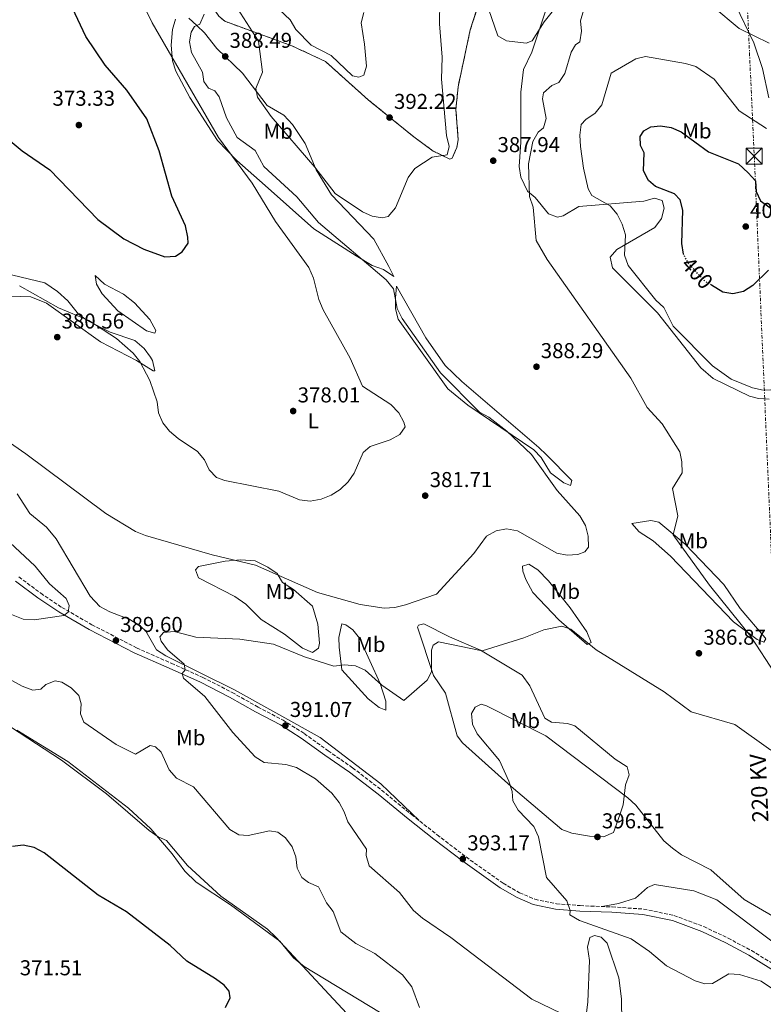
# Model space of a CAD drawing. Units: metres. Extents: x 608165 to 611635, y 4683002 to 4685369.
# Drawn here: x 608892 to 609238, y 4684093 to 4684551 of the extents above; entities that cross this region are included whole.
import ezdxf
from ezdxf.enums import TextEntityAlignment as Align

# ---------------------------------------------------------------- set-up
doc = ezdxf.new("R2010")
doc.units = ezdxf.units.M
doc.header["$MEASUREMENT"] = 0
for name, pattern in [('DGN Style 3', [2.435890702152634, 1.739921930109024, -0.6959687720436097]), ('DGN Style 5', [1.217945351076317, 0.5219765790327072, -0.6959687720436097]), ('DGN Style 7', [3.4798438602180486, 1.565929737098122, -0.6959687720436097, 0.5219765790327072, -0.6959687720436097])]:
    doc.linetypes.add(name, pattern=pattern)
for name, color, linetype, lineweight in [('Camino', 7, 'DGN Style 3', 0), ('Cota de curva de nivel directora', 7, 'Continuous', 0), ('Cota de punto acotado terreno', 7, 'Continuous', 0), ('Curva de nivel directora', 30, 'Continuous', 30), ('Curva de nivel directora no vista', 30, 'DGN Style 5', 30), ('Curva de nivel intermedia', 30, 'Continuous', 0), ('Etiqueta de uso rústico', 92, 'Continuous', 0), ('Línea de cambio de uso (parcela vista)', 92, 'Continuous', 0), ('Línea eléctrica', 6, 'DGN Style 7', 0), ('Margen derecho', 7, 'Continuous', 0), ('Punto acotado terreno (símbolo)', 7, 'Continuous', 0), ('Tensión línea eléctrica', 7, 'Continuous', 0), ('Torre eléctrica', 7, 'Continuous', 0), ('Transformador', 7, 'Continuous', 0), ('Zona arbolada', 92, 'DGN Style 3', 0)]:
    doc.layers.add(name, color=color, linetype=linetype, lineweight=lineweight)
doc.styles.add('Style-Arial', font='arial.ttf')

# ---------------------------------------------------------------- blocks, each defined once
blk = doc.blocks.new('5PATER')
at = {"layer": 'Punto acotado terreno (símbolo)', "linetype": 'Continuous', "lineweight": 0}
h = blk.add_hatch(color=51, dxfattribs=at)
edge = h.paths.add_edge_path()
edge.add_ellipse((0, 0), major_axis=(-0.1095731443231308, -0.1110710700762829), ratio=0.9994222409660317, start_angle=0, end_angle=360)
blk = doc.blocks.new('5TME')
at = {"layer": 'Transformador', "color": 7, "linetype": 'Continuous', "lineweight": 0}
for p, q in [((-0.375, 0.375), (0.375, -0.375)), ((0.3723, 0.3776), (-0.3716, -0.3784))]:
    blk.add_line(p, q, dxfattribs=at)
at = {"layer": 'Transformador', "color": 7, "linetype": 'Continuous', "lineweight": 0, "flags": 128}
blk.add_lwpolyline([(-0.375, -0.375), (0.375, -0.375), (0.375, 0.375), (-0.375, 0.375), (-0.3716, -0.3784)], dxfattribs=at)

msp = doc.modelspace()

# ---------------------------------------------------------------- linework, layer by layer
at = {"layer": 'Camino', "color": 7, "linetype": 'DGN Style 3', "lineweight": 0}
msp.add_polyline3d([(608891.4499999982, 4684291.890000002, 390.6399999999994), (608901.6999999987, 4684284.25, 390.4799999999959), (608911.4599999997, 4684277.699999999, 390.179999999993), (608925.4400000008, 4684269.65, 390.0299999999989), (608946.3199999996, 4684258.840000001, 389.7299999999959), (608962.4699999989, 4684251.690000002, 389.8800000000047), (608977.1499999972, 4684245.120000001, 390.0299999999989), (608990.7699999984, 4684238.080000003, 390.4799999999959), (609002.8500000018, 4684231.31, 390.7899999999937), (609014.5100000005, 4684225.230000001, 390.9400000000026), (609024.39, 4684218.960000001, 390.9400000000026), (609035.4600000009, 4684210.970000001, 390.9400000000026), (609046.9099999995, 4684203.030000003, 391.2400000000054), (609060.4300000002, 4684192.640000002, 391.6999999999972), (609074.3799999978, 4684181.199999999, 392.4499999999972), (609086.2799999999, 4684171.830000003, 392.9100000000035), (609099.739999998, 4684161.489999999, 393.3600000000007), (609117.0300000015, 4684149.280000002, 393.9700000000013), (609124.7099999995, 4684144.809999999, 394.1199999999953), (609131.8299999986, 4684141.800000002, 394.570000000007), (609141.8299999987, 4684139.730000001, 394.7200000000012), (609152.9299999987, 4684138.830000003, 395.0299999999988), (609167.8099999982, 4684138.230000001, 395.3300000000017), (609182.4599999998, 4684137.230000001, 395.479999999996), (609196.6000000017, 4684134.29, 395.6300000000047), (609210.5300000014, 4684129.090000001, 395.479999999996), (609221.8099999981, 4684123.699999999, 395.479999999996), (609232.739999998, 4684117.91, 395.479999999996), (609247.6999999981, 4684108.719999999, 395.3300000000017)], dxfattribs=at)
at = {"layer": 'Curva de nivel directora', "color": 30, "linetype": 'Continuous', "lineweight": 30, "flags": 128}
for points, elevation in [([(608880.8199999998, 4684500.230000001), (608892.9799999993, 4684490.230000001), (608905.8799999985, 4684481.490000002), (608928.3099999985, 4684458.359999999), (608940.3600000006, 4684449.37), (608949.7199999995, 4684444.430000001), (608959.4600000002, 4684440.869999999), (608964.4400000002, 4684441.210000001), (608967.4699999989, 4684443.180000001), (608970.3799999991, 4684447.250000001), (608970.2199999982, 4684450.150000002), (608969.0299999992, 4684455.34), (608962.6699999999, 4684469.16), (608956.8799999986, 4684490.32), (608951.0400000003, 4684505.24), (608941.6700000004, 4684518.54), (608931.7300000006, 4684530.210000002), (608922.7099999995, 4684543.520000001), (608911.2999999989, 4684567.670000001)], 375), ([(609201.1300000002, 4684441.960000004), (609201.0000000006, 4684442.199999999), (609200.2499999997, 4684447.17), (609200.7900000005, 4684462.640000002), (609199.4800000007, 4684467.460000001), (609196.8399999987, 4684470.270000001), (609187.9499999994, 4684473.660000003), (609184.7599999999, 4684476.5), (609182.3999999994, 4684480.91), (609182.7599999993, 4684489.350000001), (609181.0400000005, 4684492.79), (609180.8399999993, 4684496.99), (609182.5400000003, 4684499.529999999), (609185.8899999986, 4684501.4), (609190.3399999988, 4684501.940000001), (609195.3099999998, 4684501.160000001), (609199.9399999989, 4684499.12), (609212.6300000002, 4684489.880000004), (609226.7199999986, 4684484.170000002), (609231.1800000002, 4684480.020000001), (609234.629999999, 4684476.359999999), (609234.9299999984, 4684471.370000001), (609236.9400000002, 4684466.960000001), (609243.5099999993, 4684462.26)], 400), ([(609240.6100000002, 4684434.74), (609233.2999999991, 4684427.550000002), (609229.0700000002, 4684424.760000001), (609224.0299999998, 4684423.660000001), (609219.3800000005, 4684424.460000001), (609214.0400000006, 4684427.76)], 400), ([(608987.78, 4684091.460000002), (608989.9300000003, 4684095.980000001), (608989.3400000002, 4684098.960000004), (608987.029999999, 4684101.760000001), (608983.0100000001, 4684104.730000001), (608969.7099999986, 4684113.04), (608961.8899999999, 4684120.26), (608941.6500000004, 4684136), (608928.4299999992, 4684143.730000001), (608903.2999999991, 4684163.350000001), (608898.5800000007, 4684165.939999999), (608893.5200000001, 4684166.980000001), (608888.4399999996, 4684166.320000002)], 375)]:
    msp.add_lwpolyline(points, dxfattribs=dict(at, elevation=elevation))
at = {"layer": 'Curva de nivel directora no vista', "color": 30, "linetype": 'DGN Style 5', "lineweight": 30, "elevation": 400, "flags": 128}
msp.add_lwpolyline([(609214.0400000006, 4684427.76), (609210.6900000002, 4684429.840000001), (609203.399999999, 4684437.810000001), (609201.1300000002, 4684441.960000004)], dxfattribs=at)
at = {"layer": 'Curva de nivel intermedia', "color": 30, "linetype": 'Continuous', "lineweight": 0, "flags": 128}
for points, elevation in [([(609064.44, 4684355.689999999), (609068.9599999995, 4684358.259999999), (609071.3800000002, 4684361.730000001), (609070.8300000004, 4684363.92), (609068.4000000008, 4684368.279999999), (609064.7500000007, 4684372.12), (609051.570000002, 4684380.77), (609045.820000001, 4684393.710000002), (609033.2500000002, 4684416.180000001), (609031.1300000013, 4684421.019999999), (609028.7400000019, 4684430.970000001), (609026.4900000012, 4684435.880000001), (609011.0599999994, 4684457.4), (609000.1600000006, 4684475.159999999), (608984.4699999997, 4684496.449999999), (608953.5100000004, 4684549.939999999), (608942.1199999999, 4684573.519999999)], 380.0000000000001), ([(609060.7000000007, 4684459.100000001), (609056.0600000003, 4684459.859999999), (609051.4600000003, 4684461.829999999), (609038.8499999995, 4684470.45), (609029.3200000009, 4684482.73), (609008.9500000017, 4684506.279999999), (609002.6399999994, 4684515.29), (609001.8600000016, 4684519.289999999), (609004.9200000016, 4684526.949999998), (609003.0799999998, 4684541.41), (608991.8400000014, 4684558.750000001)], 390), ([(609049.7999999997, 4684524.609999998), (609046.8400000002, 4684525.23), (609036.9600000007, 4684534.720000001), (609027.610000001, 4684539.419999998), (609020.4800000007, 4684546.789999999), (609017.87, 4684551.220000001), (609009.990000001, 4684558.519999998)], 395.0000000000001), ([(609087.5899999997, 4684559.98), (609087.410000001, 4684549.479999999), (609088.6400000004, 4684533.849999999), (609088.3099999995, 4684523.640000001), (609090.7200000013, 4684497.390000001), (609091.8700000001, 4684492.350000001), (609090.9200000003, 4684488.409999999), (609083.9700000011, 4684487.259999998), (609075.9300000012, 4684482.089999998), (609072.86, 4684477.810000001), (609066.8300000017, 4684463.689999999), (609063.4499999998, 4684459.679999999), (609060.7000000007, 4684459.100000001)], 390), ([(609110.1800000007, 4684556.41), (609114.5300000004, 4684543.869999999), (609118.6000000007, 4684541.430000001), (609127.8000000007, 4684540.449999999), (609130.6200000015, 4684541.56), (609136.1700000014, 4684550.359999999), (609145.5500000003, 4684562.34)], 385), ([(608979.7600000001, 4684519.4), (608977.5499999997, 4684522.480000001), (608977.0100000009, 4684526.970000001), (608971.9400000015, 4684536.059999999), (608970.9400000002, 4684540.960000001), (608971.6700000011, 4684545.480000001), (608973.3200000006, 4684548.130000001), (608975.7700000004, 4684549.220000001), (608977.7000000017, 4684553.829999999)], 385), ([(609052.0800000017, 4684554.710000002), (609050.9000000015, 4684549.84), (609052.4100000003, 4684540), (609053.4299999995, 4684529.77), (609052.0700000006, 4684525.560000001), (609049.7999999997, 4684524.609999998)], 395.0000000000001), ([(609153.520000001, 4684546.029999998), (609153.0899999995, 4684550.84), (609154.5400000003, 4684555.63)], 390), ([(609214.6799999999, 4684557.4), (609226.9700000011, 4684547.199999999), (609240.9299999999, 4684540.34)], 390), ([(609243.7199999995, 4684246.76), (609232.4000000005, 4684264.17), (609213.2300000016, 4684288.109999998), (609196.1600000014, 4684311.52), (609198.3699999999, 4684320.349999999), (609195.9300000012, 4684333.119999998), (609200.4000000015, 4684340.390000002), (609200.3099999999, 4684345.4), (609199.3700000012, 4684350.099999999), (609191.0899999999, 4684363.179999999), (609184.1200000006, 4684370.759999999), (609176.5099999999, 4684384.369999998), (609137.5100000004, 4684439.75), (609132.47, 4684448.580000001), (609131.0000000015, 4684463.99), (609129.3400000008, 4684468.960000001), (609128.7900000009, 4684484.199999998), (609130.9299999999, 4684494.609999999), (609133.390000001, 4684498.970000001), (609135.8499999996, 4684501.05), (609137.040000001, 4684505.33), (609135.3500000011, 4684514.539999999), (609135.8300000017, 4684517.25), (609139.6800000007, 4684520.720000002), (609142.9599999997, 4684522.160000001), (609145.8299999996, 4684526.26), (609148.730000001, 4684536.180000001), (609150.6700000011, 4684539.609999998), (609152.7200000007, 4684541.090000001), (609153.520000001, 4684546.029999998)], 390), ([(609238.1200000002, 4684378.850000001), (609233.240000001, 4684379.939999999), (609223.2300000017, 4684384.009999999), (609214.5900000005, 4684390.130000001), (609196.1900000006, 4684408.689999999), (609191.860000001, 4684417.4), (609188.2100000009, 4684420.819999999), (609175.2400000002, 4684436.909999998), (609173.5900000005, 4684441.640000001), (609174.0800000001, 4684451.16), (609172.4599999996, 4684456.149999999), (609170.1500000006, 4684460.850000001), (609166.8700000016, 4684464.63), (609158.320000002, 4684469.449999998), (609156.620000001, 4684472.570000002), (609154.5300000012, 4684482.23), (609153.0500000016, 4684492.220000001), (609152.7600000009, 4684497.529999999), (609153.3300000009, 4684502.599999999), (609155.4800000011, 4684504.930000001), (609159.8600000021, 4684507.810000001), (609163.0499999995, 4684511.66), (609167.2899999997, 4684526.4), (609178.7899999997, 4684533.140000001), (609183.2900000013, 4684534.119999999), (609201.9900000008, 4684530.999999999), (609206.7600000007, 4684529.519999999), (609215.3100000003, 4684523.679999999), (609226.9900000013, 4684508.929999999), (609239.7100000017, 4684500.740000002)], 395.0000000000001), ([(608868.6600000005, 4684367.249999999), (608894.630000001, 4684349.16), (608932.0400000013, 4684321.350000001), (608945.7600000009, 4684313.029999998), (608950.4900000005, 4684311.24), (608981.5300000005, 4684302.21), (609001.6400000004, 4684297.359999999), (609030.6300000007, 4684284.710000001), (609050.4600000011, 4684279.02), (609061.5800000012, 4684277.41), (609066.5800000012, 4684277.67), (609071.5400000013, 4684278.880000002), (609085.9600000003, 4684283.92), (609103.3300000001, 4684302.749999999), (609109.2199999996, 4684310.930000001), (609113.7400000015, 4684313.359999999), (609118.6500000021, 4684314.28), (609123.7500000006, 4684313.350000001), (609141.9699999995, 4684302.999999999), (609146.8800000002, 4684302.039999999), (609151.8400000001, 4684302.259999999), (609155.0400000009, 4684303.569999998), (609156.7199999995, 4684305.789999999), (609156.6600000013, 4684310.789999999), (609155.3600000005, 4684315.779999999), (609152.7800000011, 4684320.34), (609142.26, 4684332.099999999), (609130.2599999994, 4684348.919999998), (609118.6800000012, 4684359.71), (609110.4400000002, 4684366.199999998), (609106.0200000011, 4684368.65), (609087.8300000011, 4684386.98), (609069.9699999999, 4684412.199999998), (609067.680000001, 4684416.79), (609065.8900000006, 4684426.07), (609062.5900000016, 4684430.25), (609030.9500000003, 4684456.929999999), (609020.9600000012, 4684468.829999999), (609005.5000000005, 4684482.989999999), (609001.5300000008, 4684490.37), (608993.0800000018, 4684496.53), (608988.0999999996, 4684505.569999999), (608984.7900000016, 4684515.48), (608982.7300000007, 4684518.260000001), (608979.7600000001, 4684519.4)], 385), ([(608891.760000001, 4684427.429999999), (608909.950000001, 4684417.25), (608924.0700000006, 4684411.340000001), (608936.9200000007, 4684402.960000001), (608944.6299999999, 4684396.119999999), (608947.7800000014, 4684392.209999999), (608952.4800000021, 4684383.32), (608955.9000000019, 4684373.38), (608956.5400000011, 4684368.21), (608958.4800000013, 4684363.560000001), (608961.6700000009, 4684359.71), (608965.7200000011, 4684356.38), (608974.6900000008, 4684350.349999999), (608977.8899999993, 4684346.399999999), (608980.110000001, 4684341.810000001), (608983.5700000012, 4684338.189999999), (608987.4300000013, 4684336.730000001), (609012.5800000017, 4684331.859999999), (609022.1500000004, 4684327.829999999), (609027.1000000013, 4684327.09), (609032.1999999997, 4684328.16), (609036.9500000017, 4684329.92), (609041.1800000007, 4684332.57), (609044.7700000004, 4684336.189999999), (609047.6700000018, 4684340.269999999), (609051.8800000005, 4684349.770000001), (609055.1399999994, 4684352.600000001), (609064.44, 4684355.689999999)], 380.0000000000001), ([(609248.6799999992, 4684379.349999999), (609238.1200000002, 4684378.850000001)], 395.0000000000001), ([(608868.5300000008, 4684325.369999998), (608899.0800000014, 4684296.939999999), (608905.7900000013, 4684288.649999999), (608913.4900000015, 4684281.890000001), (608914.930000001, 4684278.510000001), (608914.35, 4684275.470000001), (608912.3300000015, 4684273.949999998), (608898.6500000021, 4684271.840000001)], 390), ([(608898.6500000021, 4684271.840000001), (608893.5200000001, 4684272.24), (608884.070000002, 4684275.890000001)], 390), ([(609144.2300000016, 4684088.619999998), (609130.4100000013, 4684095.310000001), (609092.6200000012, 4684123.930000001), (609079.5200000008, 4684132.970000001), (609075.35, 4684136.59), (609068.820000001, 4684144.939999999), (609054.5899999996, 4684157.33), (609053.290000001, 4684162.16), (609053.4400000006, 4684165.16), (609044.7200000013, 4684177.8), (609043.0500000016, 4684182.519999999), (609040.6100000008, 4684186.890000001), (609037.2100000011, 4684191.189999999), (609029.5700000012, 4684197.829999999), (609020.7199999999, 4684203.17), (609015.7800000003, 4684204.550000001), (609005.770000001, 4684205.42), (609001.5800000001, 4684208.17), (608991.1100000005, 4684219.510000001), (608978.1399999997, 4684236.199999998), (608968.1399999994, 4684244.810000001), (608967.450000001, 4684246.869999999), (608968.9800000021, 4684248.59), (608968.5100000005, 4684251.300000002), (608960.75, 4684257.96), (608957.7800000017, 4684261.980000001), (608957.1700000014, 4684263.960000002), (608958.8700000001, 4684266.009999999), (608963.8400000012, 4684266.55), (608973.8300000002, 4684263.800000001), (608994.4200000007, 4684262.84), (609010.1200000006, 4684260.529999998), (609024.4700000006, 4684254.659999998), (609038.1699999999, 4684250.32), (609043.1299999999, 4684251.02), (609048.2300000006, 4684250.56), (609052.740000001, 4684248.409999999), (609060.5700000009, 4684241.5), (609070.8100000003, 4684234.399999999), (609081.6900000012, 4684243.8), (609083.7200000007, 4684247.73), (609083.6900000017, 4684257.83), (609084.370000001, 4684260.15), (609086.9500000007, 4684261.65), (609107.2100000002, 4684257.52), (609126.6500000019, 4684263.579999999), (609135.9300000002, 4684267.33), (609144.4400000017, 4684268.960000002), (609148.6200000015, 4684267.529999998), (609160.3400000005, 4684257.96), (609192.0599999999, 4684238.4), (609204.6700000007, 4684229.090000001), (609224.9599999995, 4684223.189999999), (609241.700000001, 4684211.220000001)], 390), ([(608920.1400000012, 4684228.199999998), (608920.4699999997, 4684232.850000001), (608919.3200000009, 4684236.609999999), (608915.8200000006, 4684240.220000001), (608911.4199999995, 4684242.880000002), (608908.3799999997, 4684243.500000001), (608903.9500000018, 4684241.730000001), (608901.7300000022, 4684239.67), (608897.9900000006, 4684239.189999999), (608892.9300000002, 4684241.08), (608883.3400000011, 4684246.349999999)], 385), ([(609246.1700000014, 4684097.669999998), (609237.2999999999, 4684103.599999999), (609227.1700000003, 4684106.83), (609222.17, 4684107.15), (609214.51, 4684102.53), (609211.0600000012, 4684102.359999998), (609206.5199999993, 4684103.849999999), (609193.0999999993, 4684110.82), (609185.2600000005, 4684117.539999999), (609176.6300000005, 4684123.390000001), (609152.6, 4684131.9), (609148.1100000017, 4684134.529999999), (609148.2000000011, 4684136.560000001), (609146.7100000003, 4684141.100000001), (609137.26, 4684152.01), (609133.5499999997, 4684170.939999999), (609131.300000001, 4684175.619999998), (609124.0400000011, 4684183.229999999), (609121.5399999999, 4684187.560000001), (609121.1900000012, 4684191.990000002), (609119.6500000012, 4684196.75), (609115.3700000008, 4684206.37), (609104.9000000014, 4684218.849999999), (609102.730000001, 4684223.349999999), (609102.2800000017, 4684228.259999999), (609103.9300000012, 4684231.27), (609106.7300000018, 4684232.62), (609109.2199999996, 4684231.88), (609136.9600000004, 4684217.930000001), (609175.190000001, 4684189.099999999), (609178.8099999997, 4684185.649999999), (609191.9300000003, 4684169.08), (609195.9300000012, 4684165.600000001), (609200.1700000013, 4684162.529999999), (609213.7900000003, 4684155.48), (609229.250000001, 4684141.689999999), (609242.6100000008, 4684133.930000001)], 395.0000000000001), ([(609050.3899999997, 4684081.880000002), (609011.2200000003, 4684124.130000001), (609007.2000000015, 4684127.850000001), (608985.5100000014, 4684143.230000001), (608969.9700000001, 4684157.529999999), (608960.2800000006, 4684169.21), (608956.2900000007, 4684170.949999999), (608952.1600000003, 4684173.75), (608932.2699999993, 4684190.869999999), (608911.2600000009, 4684206.56), (608875.7500000005, 4684229.740000002)], 380.0000000000001), ([(609078.1100000005, 4684091.470000001), (609074.5600000009, 4684100.970000001), (609070.1200000019, 4684106.600000001), (609057.320000001, 4684116.560000001), (609048.4000000004, 4684121.180000001), (609041.5000000005, 4684126.569999999), (609037.9100000006, 4684136.109999999), (609034.7400000012, 4684140.139999999), (609030.9500000003, 4684147.52), (609026.4100000006, 4684149.67), (609023.2700000004, 4684151.960000001), (609021.0700000008, 4684156.349999999), (609020.4699999995, 4684161.560000001), (609018.7199999995, 4684166.269999999), (609015.730000001, 4684170.48), (609012.0200000005, 4684172.989999999), (609008.1700000016, 4684173.74), (608998.2499999995, 4684171.430000001), (608993.9100000011, 4684171.859999998), (608989.6500000008, 4684174.25), (608972.7999999998, 4684194.09), (608964.8200000002, 4684198.24), (608961.4699999997, 4684202.029999999), (608957.7800000017, 4684210.23), (608955.0599999992, 4684212.749999999), (608952.5400000003, 4684213.369999998), (608945.8600000015, 4684209.439999999), (608936.770000001, 4684213.92), (608921.67, 4684224.31), (608920.1400000012, 4684228.199999998)], 385)]:
    msp.add_lwpolyline(points, dxfattribs=dict(at, elevation=elevation))
at = {"layer": 'Línea de cambio de uso (parcela vista)', "color": 92, "linetype": 'Continuous', "lineweight": 0}
for points in [[(609018.5800000001, 4684539.189999999, 392.1300000000047), (608987.3799999999, 4684550.57, 387.2400000000052), (608984.5899999999, 4684552.930000001, 386.3300000000018), (608981.7999999998, 4684556.949999999, 385.3099999999977), (608978.0300000003, 4684560.58, 384.8699999999953), (608965.8499999996, 4684568.41, 382.5500000000029), (608948.4299999997, 4684579.789999999, 381.7200000000012), (608938.4400000004, 4684587.83, 381.0099999999948), (608918.5999999996, 4684606.430000001, 379.6000000000058), (608910.6699999999, 4684616.02, 379.7799999999988), (608909.1699999999, 4684620.380000001, 379.9799999999959), (608907.7199999997, 4684633.24, 380.7299999999959)], [(609106.0757999998, 4684560.044199999, 385.5302999999985), (609101.7000000002, 4684546.630000001, 386.3300000000018), (609096.0300000003, 4684520.050000001, 388.75), (609095.0599999996, 4684509.59, 388.75), (609096.0599999996, 4684495.430000001, 388.8999999999942), (609095.4500000002, 4684491.82, 388.9100000000035), (609094.2298999997, 4684489.02, 389.0448999999935)], [(609138.6200000001, 4684561.07, 383.0099999999948), (609130.3300000001, 4684536.26, 385.1300000000047), (609126.5599999996, 4684528.15, 386.1900000000023), (609125.2300000006, 4684517.66, 386.7899999999936), (609125.3399999999, 4684494.300000001, 388.0099999999948), (609124.4600000001, 4684482.92, 388.5599999999977), (609125.2400000002, 4684477.970000001, 388.9100000000035), (609128.3700000001, 4684471.560000001, 389.3699999999953), (609131.9699999997, 4684468.529999999, 389.9700000000012), (609138.0899999999, 4684460.949999999, 390.8399999999965), (609142.3799999999, 4684459.390000001, 391.3399999999965), (609144.9299999997, 4684459.980000001, 391.7899999999936), (609152.3499999996, 4684464.310000001, 393), (609182.5499999998, 4684466.859999999, 397.3899999999995), (609187.54, 4684468.300000001, 397.8000000000029), (609191.0499999998, 4684467.199999999, 398), (609192.0899999999, 4684463.58, 398.1499999999942), (609190.7300000006, 4684458.779999999, 398.1600000000035), (609187.7599999999, 4684454.59, 397.4799999999959), (609169.9900000002, 4684444.289999999, 393.9100000000035), (609166.9500000002, 4684440.689999999, 393.3000000000029), (609167.9699999997, 4684435.779999999, 393), (609188.9600000001, 4684414.9, 393.3800000000047), (609209.1399999997, 4684389.17, 392.9900000000052), (609214.8099999996, 4684384.33, 393.0500000000029), (609231.79, 4684376.07, 393.6100000000006), (609235.9199999999, 4684374.930000001, 393.6100000000006), (609240.9100000003, 4684374.630000001, 393.75)], [(609240.8200000003, 4684515.02, 392.8600000000006), (609237.79, 4684528.630000001, 391.179999999993), (609233.8200000003, 4684540.539999999, 390.1199999999953), (609225.2400000002, 4684558.310000001, 388.8500000000058)], [(609066.0499999998, 4684431.76, 386), (609061.3200000003, 4684435.07, 385.5500000000029), (609055.9800000006, 4684436.84, 385.0899999999965), (609048.5499999998, 4684441.41, 384.1900000000023), (609028.8499999996, 4684454.01, 383.0500000000029), (609006.1900000004, 4684474.119999999, 380.6399999999995), (608992.9600000001, 4684485.730000001, 380.2799999999988), (608983.9900000002, 4684495.140000001, 379.6300000000047), (608971.1200000001, 4684515.09, 378.7299999999959), (608964.6200000001, 4684527.359999999, 379.2299999999959), (608963.0099999999, 4684532.100000001, 379.4900000000052), (608962.3899999997, 4684539.470000001, 379.9499999999971), (608963.0899999999, 4684546.74, 380.6699999999983), (608964.3399999999, 4684551.5, 381.6100000000006)], [(608970.5999999996, 4684552.029999999, 383.7299999999959), (608974.3899999997, 4684548.699999999, 384.570000000007), (608977.8499999996, 4684545.230000001, 385.25), (608983.6600000003, 4684537.930000001, 387.6699999999983), (608995.6399999997, 4684526.449999999, 389.5399999999936), (609007.04, 4684511.34, 390.2400000000052), (609014.8399999999, 4684506.810000001, 390.5399999999936), (609018.8600000005, 4684502.529999999, 390.6499999999942), (609024.7800000003, 4684493.720000001, 390.6900000000023), (609029.9699999997, 4684481.380000001, 389.9400000000023), (609037.0800000001, 4684469.850000001, 389.2299999999959), (609056.79, 4684449.15, 388.2700000000041), (609063.7999999998, 4684436.390000001, 387.0599999999977), (609066.0499999998, 4684431.76, 386)], [(609094.2298999997, 4684489.02, 389.0448999999935), (609093.2800000003, 4684486.84, 389.1499999999942), (609092.2000000002, 4684486.350000001, 389.2100000000065), (609084.4600000001, 4684490.15, 390.2700000000041), (609075.3700000001, 4684496.800000001, 390.570000000007), (609065.8200000003, 4684504.52, 392.5399999999936), (609054.1900000004, 4684513.99, 392.9900000000052), (609034.2100000001, 4684531.9, 392.9900000000052), (609018.5800000001, 4684539.189999999, 392.1300000000047)], [(608954.04, 4684387.82, 379.3399999999965), (608946.2100000001, 4684392.720000001, 380.1000000000058), (608929.54, 4684401.279999999, 380.1600000000035), (608904.3499999996, 4684419.33, 380.2899999999936), (608896.9800000006, 4684422.32, 380.3999999999942), (608887.6799999997, 4684422.640000001, 380.3999999999942), (608883.0199999996, 4684424.09, 380.25), (608880.7400000002, 4684425.77, 380.1000000000058), (608878.9299999997, 4684429.689999999, 379.4900000000052), (608879.8099999996, 4684432.369999999, 379.4900000000052), (608884.8200000003, 4684433.34, 379.4900000000052), (608903.4800000006, 4684428.800000001, 379.4900000000052), (608909.3799999999, 4684424.850000001, 379.4900000000052), (608914.2000000002, 4684420.430000001, 379.4900000000052), (608919.1799999997, 4684414.180000001, 379.9499999999971), (608923.2999999998, 4684411.350000001, 380.1600000000035), (608933.9800000006, 4684405.779999999, 380.1000000000058), (608945.4299999997, 4684401.930000001, 379.4900000000052), (608949.8300000001, 4684398.220000001, 379.3399999999965), (608952.7300000006, 4684394.130000001, 379.2200000000012), (608953.6399999997, 4684392.600000001, 379.1900000000023), (608954.7800000003, 4684387.880000001, 379.3399999999965), (608954.04, 4684387.82, 379.3399999999965)], [(608954.79, 4684405.310000001, 378.2799999999988), (608950.9800000006, 4684406.470000001, 379.3399999999965), (608937.5899999999, 4684415.730000001, 379.1900000000023), (608930.25, 4684423.640000001, 378.8899999999995), (608927.6399999997, 4684428.24, 377.9799999999959), (608926.9199999999, 4684432.26, 377.9799999999959), (608931.3499999996, 4684428.180000001, 377.8300000000018), (608940.2000000002, 4684423.550000001, 377.8099999999977), (608945.3099999996, 4684419.52, 377.9400000000023), (608952.3899999997, 4684411.779999999, 378.2799999999988), (608955.2400000002, 4684406.630000001, 378.2700000000041), (608954.79, 4684405.310000001, 378.2799999999988)], [(609148.4299999997, 4684334.49, 386), (609145.3600000005, 4684335.710000001, 385.6999999999971), (609139.0300000003, 4684340.369999999, 385.3999999999942), (609134.7300000006, 4684347.430000001, 385.0899999999965), (609131.3200000003, 4684351.119999999, 385.1499999999942), (609100.5999999996, 4684371.82, 384.0899999999965), (609091.3099999996, 4684379.460000001, 384.0899999999965), (609068.0999999996, 4684411.9, 384.6399999999995), (609066.9299999997, 4684416.77, 384.7700000000041), (609066.8899999997, 4684421.810000001, 384.7899999999936), (609067.3300000001, 4684427.32, 386.3999999999942), (609081, 4684403.279999999, 386.9600000000065), (609090.0999999996, 4684390.27, 386.7599999999948), (609097.7199999997, 4684382.930000001, 386.6499999999942), (609133.5899999999, 4684352.15, 386.9100000000035), (609137.2199999997, 4684348.75, 387.5200000000041), (609148.9800000006, 4684336.76, 386.7599999999948), (609148.4299999997, 4684334.49, 386)], [(608890.6299999999, 4684330.539999999, 387.0599999999977), (608896.5899999999, 4684321.4, 387.820000000007), (608904.3600000005, 4684315.109999999, 388.4600000000065), (608908.8499999996, 4684309.689999999, 388.6399999999995), (608924.6299999999, 4684282.869999999, 389.3000000000029), (608929.2199999997, 4684278.180000001, 389.4199999999983), (608933.8399999999, 4684275.59, 389.4799999999959), (608943.2199999997, 4684272.119999999, 389.4700000000012), (608948.2800000003, 4684268.76, 389.5800000000018), (608950.54, 4684266.609999999, 389.6300000000047), (608955.54, 4684257.930000001, 389.7799999999988), (608959.9600000001, 4684255.07, 389.8399999999965), (608991.9600000001, 4684239.33, 390.5399999999936), (609031.8099999996, 4684217.09, 390.9600000000065), (609060.0300000003, 4684195.57, 391.9600000000065), (609077.9199999999, 4684178.41, 392.6600000000035)], [(609238.4500000002, 4684261.460000001, 390.2400000000052), (609235.3700000001, 4684262.680000001, 389.9400000000023), (609224.29, 4684271.02, 389.4900000000052), (609195.0099999999, 4684301.560000001, 388.1199999999953), (609186.9900000002, 4684308.67, 387.6699999999983), (609180.3200000003, 4684312.930000001, 387.5200000000041), (609177.04, 4684316.730000001, 387.2200000000012), (609185.8099999996, 4684318.210000001, 388.7299999999959), (609189.5899999999, 4684317.42, 389.3300000000018), (609201.8099999996, 4684307.140000001, 390.3699999999953), (609219.79, 4684288.42, 390.7200000000012), (609227.4699999997, 4684277.220000001, 390.3899999999995), (609239.0899999999, 4684263.539999999, 390.6900000000023), (609239.4299999997, 4684263.02, 390.6999999999971), (609238.4500000002, 4684261.460000001, 390.2400000000052)], [(609028.1799999997, 4684256.699999999, 389.6399999999995), (609023.5999999996, 4684258.640000001, 389.6600000000035), (609015.2199999997, 4684265.25, 389.3300000000018), (609004.2599999999, 4684272.119999999, 389.179999999993), (608997.1600000003, 4684279.16, 388.9400000000023), (608992.0999999996, 4684282.84, 388.4400000000023), (608975.1699999999, 4684291.539999999, 387.0599999999977), (608973.7599999999, 4684295.130000001, 386.6100000000006), (608975.1100000005, 4684296.730000001, 386.3099999999977), (608987.5, 4684299.26, 385.25), (608994.8700000001, 4684299.880000001, 384.9400000000023), (609001.5899999999, 4684299.34, 384.6399999999995), (609007.3899999997, 4684296.49, 384.6399999999995), (609011.7199999997, 4684293.51, 384.7899999999936), (609014.3099999996, 4684289.279999999, 385.1000000000058), (609019.4100000003, 4684286, 386), (609028.2199999997, 4684278.220000001, 386), (609030.7800000003, 4684269.9, 387.2100000000065), (609031.5199999996, 4684261.060000001, 388.5800000000018), (609030.9699999997, 4684258.789999999, 388.8800000000047), (609028.1799999997, 4684256.699999999, 389.6399999999995)], [(609156.1900000004, 4684260.449999999, 390.0899999999965), (609142.9800000006, 4684271.949999999, 389.4900000000052), (609130.79, 4684284.640000001, 387.9700000000012), (609127.6799999997, 4684290.689999999, 386.9100000000035), (609126.2300000006, 4684294.640000001, 386.4600000000065), (609126.0499999998, 4684296.850000001, 386), (609128.9299999997, 4684297.84, 386), (609133.2300000006, 4684295.230000001, 386.6100000000006), (609138.1200000001, 4684290.08, 386.6100000000006), (609148.1799999997, 4684277.439999999, 387.75), (609156.0599999996, 4684266.380000001, 388.8800000000047), (609157.9699999997, 4684261.350000001, 389.6399999999995), (609156.1900000004, 4684260.449999999, 390.0899999999965)], [(609062.3399999999, 4684229.91, 391.3000000000029), (609059.2699999996, 4684231.140000001, 391.4499999999971), (609054.1100000005, 4684235.15, 391.1499999999942), (609041.8499999996, 4684248.58, 389.9400000000023), (609040.5800000001, 4684259.230000001, 388.1199999999953), (609040.5700000003, 4684263.680000001, 387.5200000000041), (609041.8899999997, 4684270.100000001, 386.6100000000006), (609043.79, 4684269.52, 386.7599999999948), (609046.9600000001, 4684267.189999999, 387.2100000000065), (609050.1200000001, 4684263.32, 387.6600000000035), (609059.8099999996, 4684242.310000001, 389.7899999999936), (609062.3700000001, 4684233.99, 391), (609062.3399999999, 4684229.91, 391.3000000000029)], [(609163.75, 4684170.869999999, 395.8399999999965), (609157.2800000003, 4684171.109999999, 395.8399999999965), (609149.0899999999, 4684172.609999999, 395.7899999999936), (609144.3799999999, 4684174.279999999, 395.7100000000065), (609120.7999999998, 4684194.279999999, 395.3600000000006), (609098.0499999998, 4684214.710000001, 393.5500000000029), (609095.6200000001, 4684217.890000001, 393.4199999999983), (609090.2300000006, 4684237.83, 391.6000000000058), (609084.6500000004, 4684246.050000001, 390.2400000000052), (609077.2000000002, 4684268.470000001, 386.8000000000029), (609077.5499999998, 4684269.4, 386.7599999999948), (609080.0999999996, 4684269.980000001, 386.9100000000035), (609092.1100000005, 4684263.949999999, 388.5800000000018), (609106.5199999996, 4684257.710000001, 389.8800000000047), (609125.9500000002, 4684246.100000001, 391.5200000000041), (609129.4299999997, 4684241.189999999, 392.0599999999977), (609136.4600000001, 4684226.15, 394.179999999993), (609139.5999999996, 4684224.189999999, 394.179999999993), (609147.0499999998, 4684223.710000001, 394.0299999999988), (609150.4900000002, 4684222.51, 393.4199999999983), (609169.2300000006, 4684207.029999999, 393.570000000007), (609174.7300000006, 4684203.42, 393.570000000007), (609175.7699999996, 4684199.800000001, 393.7200000000012), (609174.0300000003, 4684195.130000001, 394.3000000000029), (609172.8700000001, 4684185.83, 394.7799999999988), (609171.4500000002, 4684181.119999999, 395.7700000000041), (609168.4100000003, 4684172.84, 395.8399999999965), (609163.75, 4684170.869999999, 395.8399999999965)], [(608890.4699999997, 4684220.58, 380.2299999999959), (608914.3399999999, 4684205.9, 380.5399999999936), (608942.5, 4684184.17, 380.3800000000047), (608952.9500000002, 4684174.66, 380.0800000000018), (608962.8399999999, 4684162.890000001, 380.0800000000018), (608968.8099999996, 4684154.9, 379.3999999999942), (608974.0899999999, 4684149.82, 379.2899999999936), (608990.0599999996, 4684139.220000001, 379.4799999999959), (609013, 4684122.24, 379.6300000000047), (609019.3799999999, 4684114.529999999, 379.7599999999948), (609024.3899999997, 4684110.560000001, 379.8399999999965), (609064.6299999999, 4684086.17, 381.4400000000023)], [(609163.1200000001, 4684138.42, 394.7799999999988), (609170.79, 4684139.810000001, 395.8399999999965), (609178.7400000002, 4684142.33, 395.9900000000052), (609184.2599999999, 4684147.25, 395.9900000000052), (609187.4800000006, 4684148.630000001, 395.8399999999965), (609205.9000000004, 4684145.74, 395.6900000000023), (609216.5700000003, 4684141.57, 395.3500000000058), (609242.7800000003, 4684121.77, 395.0899999999965), (609256.1699999999, 4684112.52, 395.3899999999995), (609287.1299999999, 4684088.430000001, 395.2400000000052), (609323.9500000002, 4684066.51, 395.5399999999936), (609367.4600000001, 4684046.25, 395.5399999999936), (609400.1900000004, 4684024.609999999, 395.6999999999971), (609416.0999999996, 4684011.42, 395.7200000000012), (609445.2400000002, 4683981.600000001, 395.8399999999965), (609481.7300000006, 4683948.430000001, 395.25), (609514.0499999998, 4683922.130000001, 394.929999999993), (609556.2199999997, 4683897.130000001, 395.0899999999965), (609573.2300000006, 4683888.92, 395.0899999999965), (609616.3099999996, 4683861.77, 396.1499999999942), (609656.8200000003, 4683834.4, 395.3899999999995)], [(609155.7400000002, 4684087.74, 390.3600000000006), (609156.5499999998, 4684094.01, 391.0399999999936), (609157.29, 4684113.27, 392.9499999999971), (609156.3899999997, 4684119.5, 394.0099999999948), (609157.4900000002, 4684124.050000001, 394.0099999999948), (609159.6399999997, 4684124.970000001, 394.0099999999948), (609162.6799999997, 4684124.109999999, 393.8600000000006), (609165.5099999999, 4684121.390000001, 393.8600000000006), (609170.9600000001, 4684105.16, 393.5500000000029), (609172.1600000003, 4684095.42, 391.5299999999988), (609172.3300000001, 4684084.5, 390.9799999999959)]]:
    msp.add_polyline3d(points, dxfattribs=at)
at = {"layer": 'Línea eléctrica', "color": 6, "linetype": 'DGN Style 7', "lineweight": 0}
msp.add_polyline3d([(609197.0799999986, 4685331.710000001, 378.2899999999936), (609197.4600000005, 4685317.640000001, 377.3699999999953), (609212.8299999975, 4684949.649999999, 380.2400000000052), (609233.9899999979, 4684487.830000003, 398.0399999999936), (609251.0899999993, 4684091.690000001, 394.8899999999995), (609266.6299999983, 4683713.960000001, 376.6399999999995), (609277.8900000014, 4683395.949999998, 371.7700000000041), (609302.199999999, 4683028.600000001, 355.0399999999936), (609302.4299999991, 4683019.620000003, 348.0399999999936)], dxfattribs=at)
at = {"layer": 'Margen derecho', "color": 7, "linetype": 'Continuous', "lineweight": 0}
msp.add_polyline3d([(609246.2699999998, 4684106.66, 395.3300000000017), (609231.4999999997, 4684115.74, 395.479999999996), (609220.6900000003, 4684121.469999999, 395.479999999996), (609209.5500000002, 4684126.790000001, 395.479999999996), (609195.9099999989, 4684131.88, 395.6300000000047), (609182.1200000001, 4684134.739999999, 395.479999999996), (609167.6700000018, 4684135.730000001, 395.3300000000017), (609152.7800000011, 4684136.330000003, 395.0299999999988), (609141.4699999989, 4684137.250000001, 394.7200000000012), (609131.0899999987, 4684139.399999999, 394.570000000007), (609123.5899999996, 4684142.570000002, 394.1199999999953), (609115.6799999992, 4684147.170000004, 393.9700000000013), (609098.2600000005, 4684159.480000001, 393.3600000000007), (609084.7499999988, 4684169.86, 392.9100000000035), (609072.8199999997, 4684179.25, 392.4499999999972), (609058.8699999999, 4684190.680000001, 391.6999999999972), (609045.4299999998, 4684201.010000002, 391.2400000000054), (609034.0199999993, 4684208.930000002, 390.9400000000026), (609022.9799999996, 4684216.890000001, 390.9400000000026), (609013.260000001, 4684223.06, 390.9400000000026), (609001.6600000005, 4684229.11, 390.7899999999937), (608989.5899999982, 4684235.88, 390.4799999999959), (608976.0699999998, 4684242.870000003, 390.0299999999989), (608961.4499999996, 4684249.399999999, 389.8800000000047), (608945.2399999978, 4684256.580000003, 389.7299999999959), (608924.2399999984, 4684267.460000002, 390.0299999999989), (608910.140000001, 4684275.580000003, 390.179999999993), (608900.2500000005, 4684282.210000002, 390.4799999999959), (608889.9299999983, 4684289.899999999, 390.6399999999994)], dxfattribs=at)
at = {"layer": 'Zona arbolada', "color": 92, "linetype": 'DGN Style 3', "lineweight": 0}
for points in [[(609018.5800000001, 4684539.189999999, 392.1300000000047), (608987.3899999997, 4684550.58, 387.2400000000052), (608984.5999999996, 4684552.939999999, 386.3300000000018), (608981.7999999998, 4684556.960000001, 385.3099999999977), (608978.04, 4684560.59, 384.8699999999953), (608965.8600000005, 4684568.42, 382.5500000000029), (608948.4400000004, 4684579.789999999, 381.7200000000012), (608938.4500000002, 4684587.84, 381.0099999999948), (608918.6100000005, 4684606.430000001, 379.6000000000058), (608910.6799999997, 4684616.029999999, 379.7799999999988), (608909.1799999997, 4684620.380000001, 379.9799999999959), (608907.7199999997, 4684633.24, 380.7299999999959)], [(609107.5, 4684564.42, 385.2700000000041), (609101.7100000001, 4684546.630000001, 386.3300000000018), (609096.04, 4684520.060000001, 388.75), (609095.0700000003, 4684509.600000001, 388.75), (609096.0700000003, 4684495.439999999, 388.8999999999942), (609095.4600000001, 4684491.83, 388.9100000000035), (609093.2800000003, 4684486.850000001, 389.1499999999942), (609092.2100000001, 4684486.359999999, 389.2100000000065), (609084.4699999997, 4684490.16, 390.2700000000041), (609075.3799999999, 4684496.810000001, 390.570000000007), (609065.8200000003, 4684504.529999999, 392.5399999999936), (609054.2000000002, 4684514, 392.9900000000052), (609034.2199999997, 4684531.91, 392.9900000000052), (609018.5800000001, 4684539.189999999, 392.1300000000047), (608987.3899999997, 4684550.58, 387.2400000000052), (608984.5999999996, 4684552.939999999, 386.3300000000018)], [(609106.0757999998, 4684560.044199999, 385.530700000003), (609101.7100000001, 4684546.630000001, 386.3300000000018), (609096.04, 4684520.060000001, 388.75), (609095.0700000003, 4684509.600000001, 388.75), (609096.0700000003, 4684495.439999999, 388.8999999999942), (609095.4600000001, 4684491.83, 388.9100000000035), (609094.2298999997, 4684489.02, 389.0454000000027)], [(609094.2298999997, 4684489.02, 389.0454000000027), (609093.2800000003, 4684486.850000001, 389.1499999999942), (609092.2100000001, 4684486.359999999, 389.2100000000065), (609084.4699999997, 4684490.16, 390.2700000000041), (609075.3799999999, 4684496.810000001, 390.570000000007), (609065.8200000003, 4684504.529999999, 392.5399999999936), (609054.2000000002, 4684514, 392.9900000000052), (609034.2199999997, 4684531.91, 392.9900000000052), (609018.5800000001, 4684539.189999999, 392.1300000000047)]]:
    msp.add_polyline3d(points, dxfattribs=at)

# ---------------------------------------------------------------- block references
at = {"layer": 'Punto acotado terreno (símbolo)', "color": 7, "linetype": 'Continuous', "lineweight": 0, "xscale": 10, "yscale": 10, "zscale": 10}
for p in [(608987.5900000001, 4684534.220000001, 388.4900000000048), (609064.1299999993, 4684505.780000002, 392.2200000000021), (608919.3999999991, 4684502.260000004, 373.3300000000013), (609112.4200000004, 4684485.680000001, 387.9400000000028), (609230.0500000013, 4684455.030000002, 402.4600000000069), (608909.3299999974, 4684403.530000003, 380.5500000000029), (609132.5700000006, 4684389.750000001, 388.2899999999941), (609019.229999999, 4684369.13, 378.0099999999948), (609080.73, 4684329.720000001, 381.7100000000065), (608936.649999998, 4684262.260000003, 389.6000000000058), (609208.2299999992, 4684256.330000003, 386.860000000001), (609015.609999998, 4684222.690000001, 391.070000000007), (609160.9599999996, 4684170.830000003, 396.5099999999957), (609098.2699999994, 4684160.570000002, 393.1699999999983)]:
    msp.add_blockref('5PATER', p, dxfattribs=at)
at = {"layer": 'Torre eléctrica', "color": 7, "linetype": 'Continuous', "lineweight": 0, "xscale": 10, "yscale": 10, "zscale": 10}
msp.add_blockref('5TME', (609233.9899999979, 4684487.830000003, 398.0399999999936), dxfattribs=at)

# ---------------------------------------------------------------- texts
at = {"layer": 'Cota de curva de nivel directora', "color": 7, "linetype": 'Continuous', "lineweight": 0, "style": 'Style-Arial'}
msp.add_text('400', height=7.000000000000002, rotation=312.44104, dxfattribs=at).set_placement((609207.4292391109, 4684433.39219845, 400), align=Align.MIDDLE_CENTER)
at = {"layer": 'Cota de punto acotado terreno', "color": 7, "linetype": 'Continuous', "lineweight": 0, "style": 'Style-Arial'}
for s, p in [('388.49', (608989.5700000009, 4684538.220000001, 388.4900000000052)), ('373.33', (608907.1099999984, 4684511.260000002, 373.3300000000018)), ('392.22', (609066.1799999995, 4684509.780000002, 392.2200000000012)), ('387.94', (609114.4100000003, 4684489.680000001, 387.9400000000023)), ('402.46', (609232.0399999989, 4684459.030000002, 402.4600000000065)), ('380.56', (608911.3199999994, 4684407.530000002, 380.5500000000029)), ('388.29', (609134.5500000014, 4684393.750000001, 388.2899999999936)), ('378.01', (609021.3099999982, 4684373.13, 378.0099999999948)), ('381.71', (609082.8099999992, 4684333.719999999, 381.7100000000065)), ('389.60', (608938.64, 4684266.260000001, 389.6000000000058)), ('386.87', (609210.2800000015, 4684260.330000001, 386.8600000000006)), ('391.07', (609017.6700000016, 4684226.690000001, 391.070000000007)), ('396.51', (609163.0399999988, 4684174.830000003, 396.5099999999948)), ('393.17', (609100.3199999996, 4684164.570000002, 393.1699999999983)), ('371.51', (608891.88, 4684106.399999999, 371.5099999999948))]:
    msp.add_text(s, height=7.000000000000002, dxfattribs=at).set_placement(p)
at = {"layer": 'Etiqueta de uso rústico', "color": 92, "linetype": 'Continuous', "lineweight": 0, "style": 'Style-Arial'}
for s, p in [('Mb', (609012.2302462446, 4684499.380009998, 389.0200000000041)), ('Mb', (609207.3002462432, 4684499.520009999, 399.1999999999971)), ('L', (609028.6014203803, 4684364.62001, 378.5)), ('Mb', (609205.6002462446, 4684308.740009997, 390.4600000000065)), ('Mb', (609013.2502462437, 4684285.090009999, 386.1000000000058)), ('Mb', (609146.0202462435, 4684285.17001, 387)), ('Mb', (609055.3802462425, 4684260.460010001, 388.0099999999948)), ('Mb', (609127.360246242, 4684224.990009997, 394.7700000000041)), ('Mb', (608971.520246243, 4684217.04001, 387.1699999999983))]:
    msp.add_text(s, height=7.000000000000002, dxfattribs=at).set_placement(p, align=Align.MIDDLE_CENTER)
at = {"layer": 'Tensión línea eléctrica', "color": 7, "linetype": 'Continuous', "lineweight": 0, "style": 'Style-Arial'}
msp.add_text('220 KV', height=7.5, rotation=92.47253000000002, dxfattribs=at).set_placement((609239.966359741, 4684193.721901773, 392.1499999999942), align=Align.CENTER)

doc.saveas('drawing.dxf')
